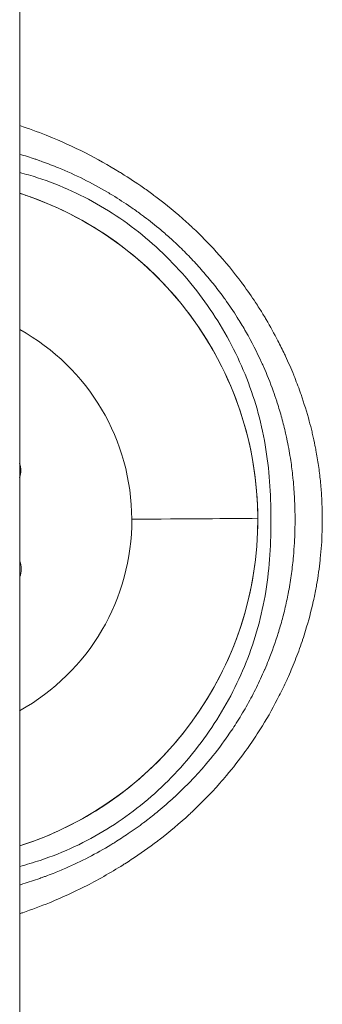
# Model space of a CAD drawing. Units: millimetres. Extents: x 172314 to 181711, y 63633 to 74500.
# Drawn here: x 179617 to 179626, y 66897 to 66929 of the extents above; entities that cross this region are included whole.
import ezdxf

# ---------------------------------------------------------------- set-up
doc = ezdxf.new("R2010")
doc.units = ezdxf.units.MM

msp = doc.modelspace()

# ---------------------------------------------------------------- linework, layer by layer
at = {"color": 0, "linetype": 'Continuous', "lineweight": 0}
for p, q in [((179616.687, 65965.072), (179616.687, 67861.072)), ((179624.895, 66918.62), (179624.895, 66918.62)), ((179624.98, 66918.458), (179624.98, 66918.458)), ((179624.902, 66916.632), (179624.902, 66916.632)), ((179624.94, 66906.894), (179624.94, 66906.894)), ((179624.993, 66906.997), (179624.993, 66906.997))]:
    msp.add_line(p, q, dxfattribs=at)
at = {"color": 0, "linetype": 'Continuous', "lineweight": 0, "extrusion": (0, 0, -1)}
for centre, major_axis, ratio, start_param, end_param in [((179613.335, 66912.711), (3.165, -10.535), 0.99995, -2.54005, -1.282767), ((179613.289, 66912.697), (2.014, -6.704), 0.99995, -2.342866, -1.282767), ((179616.023, 66914.289), (0.201, -0.67), 0.99995, -1.601537, -0.956299), ((179613.335, 66912.711), (3.165, -10.535), 0.99995, -1.282767, -0.017786), ((179613.289, 66912.697), (2.014, -6.704), 0.99995, -1.282767, -0.21497), ((179613.482, 66912.725), (-12, -0.046), 0.002833, -2.700669, -2.173917), ((179623.135, 66912.748), (1.2, 0.005), 0.002833, 0, 0.009561), ((179616.036, 66911.125), (0.201, -0.67), 0.99995, -1.652544, -0.905292)]:
    msp.add_ellipse(centre, major_axis=major_axis, ratio=ratio, start_param=start_param, end_param=end_param, dxfattribs=at)
at = {"color": 0, "linetype": 'Continuous', "lineweight": 0}
for points, knots in [([(179616.687, 66925.36), (179616.973, 66925.267), (179617.255, 66925.164), (179617.533, 66925.054), (179617.552, 66925.046), (179617.571, 66925.039), (179617.59, 66925.031), (179618.001, 66924.865), (179618.404, 66924.682), (179618.798, 66924.482), (179619.171, 66924.293), (179619.536, 66924.089), (179619.893, 66923.869), (179619.915, 66923.856), (179619.936, 66923.843), (179619.958, 66923.829), (179620.195, 66923.682), (179620.43, 66923.527), (179620.66, 66923.366), (179620.775, 66923.285), (179620.888, 66923.203), (179621.001, 66923.12), (179621.022, 66923.104), (179621.043, 66923.088), (179621.064, 66923.072), (179621.4, 66922.819), (179621.722, 66922.554), (179622.031, 66922.275), (179622.051, 66922.258), (179622.07, 66922.24), (179622.089, 66922.223), (179622.14, 66922.176), (179622.191, 66922.129), (179622.242, 66922.082), (179622.504, 66921.835), (179622.757, 66921.578), (179622.999, 66921.311), (179623.288, 66920.992), (179623.562, 66920.66), (179623.82, 66920.313), (179623.835, 66920.293), (179623.849, 66920.274), (179623.863, 66920.255), (179624.001, 66920.067), (179624.136, 66919.874), (179624.265, 66919.679), (179624.303, 66919.62), (179624.342, 66919.561), (179624.379, 66919.501), (179624.444, 66919.4), (179624.507, 66919.299), (179624.568, 66919.196), (179624.58, 66919.177), (179624.591, 66919.157), (179624.603, 66919.137), (179624.736, 66918.912), (179624.862, 66918.685), (179624.982, 66918.454), (179625.055, 66918.312), (179625.126, 66918.169), (179625.194, 66918.024), (179625.204, 66918.003), (179625.214, 66917.982), (179625.223, 66917.961), (179625.317, 66917.76), (179625.405, 66917.557), (179625.488, 66917.352), (179625.49, 66917.348), (179625.492, 66917.344), (179625.494, 66917.339), (179625.565, 66917.162), (179625.633, 66916.983), (179625.697, 66916.803), (179625.706, 66916.779), (179625.714, 66916.755), (179625.723, 66916.731), (179625.821, 66916.448), (179625.91, 66916.16), (179625.989, 66915.869), (179626.019, 66915.755), (179626.048, 66915.641), (179626.076, 66915.526), (179626.082, 66915.499), (179626.089, 66915.473), (179626.095, 66915.446), (179626.122, 66915.328), (179626.148, 66915.209), (179626.172, 66915.091), (179626.182, 66915.04), (179626.192, 66914.989), (179626.202, 66914.938), (179626.233, 66914.774), (179626.26, 66914.61), (179626.284, 66914.446), (179626.296, 66914.365), (179626.306, 66914.284), (179626.316, 66914.203), (179626.337, 66914.037), (179626.354, 66913.871), (179626.367, 66913.704), (179626.38, 66913.54), (179626.39, 66913.377), (179626.397, 66913.213), (179626.402, 66913.081), (179626.405, 66912.95), (179626.406, 66912.818), (179626.406, 66912.813), (179626.406, 66912.808), (179626.406, 66912.802), (179626.406, 66912.788), (179626.407, 66912.775), (179626.407, 66912.761), (179626.407, 66912.616), (179626.405, 66912.473), (179626.401, 66912.328), (179626.396, 66912.184), (179626.389, 66912.039), (179626.38, 66911.894), (179626.37, 66911.749), (179626.358, 66911.605), (179626.343, 66911.461), (179626.341, 66911.445), (179626.34, 66911.43), (179626.338, 66911.414), (179626.324, 66911.283), (179626.308, 66911.151), (179626.289, 66911.021), (179626.27, 66910.885), (179626.248, 66910.75), (179626.224, 66910.616), (179626.213, 66910.554), (179626.202, 66910.491), (179626.19, 66910.429), (179626.174, 66910.35), (179626.158, 66910.27), (179626.141, 66910.19), (179626.137, 66910.174), (179626.134, 66910.158), (179626.13, 66910.143), (179626.126, 66910.123), (179626.122, 66910.104), (179626.117, 66910.085), (179626.047, 66909.77), (179625.964, 66909.458), (179625.869, 66909.149), (179625.839, 66909.051), (179625.808, 66908.953), (179625.776, 66908.856), (179625.77, 66908.838), (179625.764, 66908.82), (179625.758, 66908.802), (179625.688, 66908.594), (179625.612, 66908.388), (179625.531, 66908.183), (179625.454, 66907.989), (179625.372, 66907.796), (179625.286, 66907.606), (179625.279, 66907.59), (179625.272, 66907.574), (179625.265, 66907.558), (179625.188, 66907.39), (179625.108, 66907.224), (179625.025, 66907.059), (179624.857, 66906.729), (179624.677, 66906.406), (179624.483, 66906.091), (179624.428, 66906.003), (179624.373, 66905.916), (179624.317, 66905.829), (179624.2, 66905.649), (179624.079, 66905.472), (179623.954, 66905.298), (179623.943, 66905.283), (179623.932, 66905.268), (179623.922, 66905.253), (179623.735, 66904.995), (179623.538, 66904.743), (179623.333, 66904.499), (179623.261, 66904.414), (179623.189, 66904.33), (179623.116, 66904.247), (179623.103, 66904.232), (179623.089, 66904.217), (179623.075, 66904.201), (179622.831, 66903.927), (179622.576, 66903.664), (179622.312, 66903.411), (179622.269, 66903.371), (179622.227, 66903.331), (179622.184, 66903.292), (179622.168, 66903.277), (179622.152, 66903.262), (179622.136, 66903.247), (179621.826, 66902.961), (179621.502, 66902.689), (179621.166, 66902.431), (179621.148, 66902.417), (179621.13, 66902.403), (179621.112, 66902.389), (179620.839, 66902.182), (179620.557, 66901.983), (179620.269, 66901.794), (179620.202, 66901.75), (179620.134, 66901.706), (179620.065, 66901.662), (179620.046, 66901.65), (179620.027, 66901.638), (179620.008, 66901.626), (179619.6, 66901.37), (179619.182, 66901.134), (179618.755, 66900.918), (179618.409, 66900.743), (179618.056, 66900.582), (179617.697, 66900.434), (179617.68, 66900.427), (179617.663, 66900.42), (179617.646, 66900.413), (179617.363, 66900.297), (179617.076, 66900.19), (179616.784, 66900.092), (179616.752, 66900.081), (179616.72, 66900.07), (179616.687, 66900.06)], [0.00443635, 0.00443635, 0.00443635, 0.00443635, 0.00534905, 0.00534905, 0.00534905, 0.0054112, 0.0054112, 0.0054112, 0.00676336, 0.00676336, 0.00676336, 0.00803928, 0.00803928, 0.00803928, 0.0081168, 0.0081168, 0.0081168, 0.008966, 0.008966, 0.008966, 0.00938914, 0.00938914, 0.00938914, 0.0094696, 0.0094696, 0.0094696, 0.01074239, 0.01074239, 0.01074239, 0.0108224, 0.0108224, 0.0108224, 0.01103443, 0.01103443, 0.01103443, 0.01213892, 0.01213892, 0.01213892, 0.01345543, 0.01345543, 0.01345543, 0.013528, 0.013528, 0.013528, 0.01423645, 0.01423645, 0.01423645, 0.01444909, 0.01444909, 0.01444909, 0.01481114, 0.01481114, 0.01481114, 0.0148808, 0.0148808, 0.0148808, 0.01567401, 0.01567401, 0.01567401, 0.01616229, 0.01616229, 0.01616229, 0.0162336, 0.0162336, 0.0162336, 0.01691045, 0.01691045, 0.01691045, 0.01692466, 0.01692466, 0.01692466, 0.01750885, 0.01750885, 0.01750885, 0.0175864, 0.0175864, 0.0175864, 0.01850021, 0.01850021, 0.01850021, 0.01885671, 0.01885671, 0.01885671, 0.0189392, 0.0189392, 0.0189392, 0.01930651, 0.01930651, 0.01930651, 0.01946472, 0.01946472, 0.01946472, 0.01997291, 0.01997291, 0.01997291, 0.02022152, 0.02022152, 0.02022152, 0.02073112, 0.02073112, 0.02073112, 0.02122904, 0.02122904, 0.02122904, 0.02162903, 0.02162903, 0.02162903, 0.0216448, 0.0216448, 0.0216448, 0.02168704, 0.02168704, 0.02168704, 0.02212305, 0.02212305, 0.02212305, 0.02256033, 0.02256033, 0.02256033, 0.0229976, 0.0229976, 0.0229976, 0.02304449, 0.02304449, 0.02304449, 0.02344514, 0.02344514, 0.02344514, 0.0238604, 0.0238604, 0.0238604, 0.02405314, 0.02405314, 0.02405314, 0.02430118, 0.02430118, 0.02430118, 0.0243504, 0.0243504, 0.0243504, 0.0244106, 0.0244106, 0.0244106, 0.02539268, 0.02539268, 0.02539268, 0.0257032, 0.0257032, 0.0257032, 0.02576066, 0.02576066, 0.02576066, 0.02642433, 0.02642433, 0.02642433, 0.027056, 0.027056, 0.027056, 0.02710907, 0.02710907, 0.02710907, 0.02766962, 0.02766962, 0.02766962, 0.02879559, 0.02879559, 0.02879559, 0.02911054, 0.02911054, 0.02911054, 0.0297616, 0.0297616, 0.0297616, 0.02981721, 0.02981721, 0.02981721, 0.03077994, 0.03077994, 0.03077994, 0.0311144, 0.0311144, 0.0311144, 0.03117621, 0.03117621, 0.03117621, 0.03228985, 0.03228985, 0.03228985, 0.0324672, 0.0324672, 0.0324672, 0.03253432, 0.03253432, 0.03253432, 0.03382, 0.03382, 0.03382, 0.03388941, 0.03388941, 0.03388941, 0.03492846, 0.03492846, 0.03492846, 0.0351728, 0.0351728, 0.0351728, 0.03524084, 0.03524084, 0.03524084, 0.03669665, 0.03669665, 0.03669665, 0.0378784, 0.0378784, 0.0378784, 0.03793427, 0.03793427, 0.03793427, 0.03886647, 0.03886647, 0.03886647, 0.03896949, 0.03896949, 0.03896949, 0.03896949]), ([(179616.687, 66924.443), (179616.853, 66924.394), (179617.019, 66924.342), (179617.183, 66924.286), (179617.198, 66924.281), (179617.212, 66924.276), (179617.227, 66924.271), (179617.264, 66924.258), (179617.3, 66924.245), (179617.337, 66924.232), (179617.365, 66924.222), (179617.394, 66924.212), (179617.422, 66924.202), (179617.594, 66924.139), (179617.765, 66924.074), (179617.935, 66924.004), (179618.478, 66923.781), (179619.003, 66923.519), (179619.508, 66923.22), (179619.561, 66923.189), (179619.614, 66923.158), (179619.666, 66923.126), (179619.865, 66923.004), (179620.061, 66922.877), (179620.252, 66922.746), (179620.36, 66922.672), (179620.466, 66922.597), (179620.571, 66922.519), (179620.61, 66922.491), (179620.649, 66922.462), (179620.688, 66922.433), (179620.868, 66922.298), (179621.044, 66922.157), (179621.217, 66922.012), (179621.331, 66921.917), (179621.442, 66921.82), (179621.552, 66921.721), (179621.571, 66921.703), (179621.591, 66921.685), (179621.61, 66921.668), (179621.621, 66921.658), (179621.632, 66921.647), (179621.643, 66921.637), (179621.773, 66921.518), (179621.9, 66921.396), (179622.024, 66921.27), (179622.148, 66921.146), (179622.269, 66921.019), (179622.388, 66920.889), (179622.506, 66920.759), (179622.622, 66920.627), (179622.735, 66920.492), (179622.847, 66920.357), (179622.957, 66920.22), (179623.064, 66920.08), (179623.121, 66920.006), (179623.177, 66919.931), (179623.232, 66919.855), (179623.246, 66919.835), (179623.261, 66919.815), (179623.275, 66919.795), (179623.278, 66919.791), (179623.28, 66919.788), (179623.283, 66919.784), (179623.42, 66919.593), (179623.551, 66919.398), (179623.677, 66919.199), (179623.762, 66919.065), (179623.844, 66918.93), (179623.923, 66918.793), (179623.933, 66918.774), (179623.944, 66918.756), (179623.955, 66918.738), (179624.138, 66918.416), (179624.306, 66918.089), (179624.458, 66917.755), (179624.47, 66917.729), (179624.481, 66917.703), (179624.493, 66917.677), (179624.501, 66917.66), (179624.508, 66917.642), (179624.516, 66917.625), (179624.629, 66917.369), (179624.733, 66917.109), (179624.828, 66916.845), (179624.867, 66916.736), (179624.905, 66916.627), (179624.941, 66916.517), (179624.947, 66916.499), (179624.952, 66916.481), (179624.958, 66916.463), (179625.01, 66916.302), (179625.059, 66916.139), (179625.104, 66915.974), (179625.148, 66915.812), (179625.19, 66915.648), (179625.227, 66915.483), (179625.241, 66915.425), (179625.254, 66915.367), (179625.266, 66915.309), (179625.27, 66915.29), (179625.274, 66915.271), (179625.278, 66915.252), (179625.28, 66915.245), (179625.281, 66915.237), (179625.283, 66915.23), (179625.325, 66915.023), (179625.362, 66914.816), (179625.393, 66914.609), (179625.42, 66914.431), (179625.443, 66914.252), (179625.461, 66914.074), (179625.464, 66914.045), (179625.467, 66914.015), (179625.47, 66913.986), (179625.49, 66913.782), (179625.505, 66913.578), (179625.515, 66913.373), (179625.524, 66913.186), (179625.53, 66912.998), (179625.531, 66912.81), (179625.531, 66912.798), (179625.531, 66912.786), (179625.531, 66912.774), (179625.531, 66912.769), (179625.531, 66912.764), (179625.531, 66912.759), (179625.532, 66912.494), (179625.526, 66912.229), (179625.511, 66911.964), (179625.503, 66911.82), (179625.493, 66911.676), (179625.48, 66911.532), (179625.463, 66911.347), (179625.442, 66911.163), (179625.417, 66910.98), (179625.391, 66910.79), (179625.361, 66910.6), (179625.325, 66910.411), (179625.318, 66910.371), (179625.31, 66910.331), (179625.302, 66910.292), (179625.302, 66910.288), (179625.301, 66910.285), (179625.3, 66910.282), (179625.267, 66910.112), (179625.229, 66909.942), (179625.188, 66909.773), (179625.148, 66909.61), (179625.104, 66909.447), (179625.057, 66909.286), (179625.037, 66909.217), (179625.016, 66909.148), (179624.995, 66909.08), (179624.994, 66909.074), (179624.992, 66909.069), (179624.99, 66909.064), (179624.898, 66908.769), (179624.795, 66908.479), (179624.681, 66908.193), (179624.641, 66908.094), (179624.6, 66907.995), (179624.558, 66907.897), (179624.556, 66907.894), (179624.555, 66907.89), (179624.553, 66907.887), (179624.471, 66907.696), (179624.384, 66907.508), (179624.292, 66907.323), (179624.2, 66907.137), (179624.104, 66906.954), (179624.002, 66906.773), (179623.9, 66906.592), (179623.793, 66906.412), (179623.682, 66906.236), (179623.581, 66906.076), (179623.477, 66905.92), (179623.37, 66905.766), (179623.358, 66905.749), (179623.346, 66905.732), (179623.334, 66905.715), (179623.331, 66905.711), (179623.329, 66905.708), (179623.326, 66905.704), (179623.139, 66905.439), (179622.941, 66905.183), (179622.733, 66904.934), (179622.671, 66904.859), (179622.608, 66904.786), (179622.544, 66904.712), (179622.541, 66904.71), (179622.539, 66904.707), (179622.536, 66904.704), (179622.434, 66904.588), (179622.33, 66904.474), (179622.223, 66904.362), (179622.114, 66904.247), (179622.002, 66904.133), (179621.888, 66904.022), (179621.829, 66903.965), (179621.77, 66903.908), (179621.71, 66903.852), (179621.695, 66903.838), (179621.681, 66903.825), (179621.666, 66903.811), (179621.661, 66903.807), (179621.656, 66903.802), (179621.651, 66903.797), (179621.484, 66903.643), (179621.311, 66903.492), (179621.135, 66903.347), (179621.011, 66903.245), (179620.886, 66903.145), (179620.759, 66903.048), (179620.732, 66903.027), (179620.704, 66903.006), (179620.676, 66902.986), (179620.512, 66902.863), (179620.346, 66902.744), (179620.176, 66902.63), (179620.033, 66902.533), (179619.889, 66902.439), (179619.742, 66902.348), (179619.701, 66902.322), (179619.659, 66902.297), (179619.617, 66902.271), (179619.151, 66901.989), (179618.663, 66901.737), (179618.166, 66901.52), (179618.032, 66901.462), (179617.897, 66901.406), (179617.762, 66901.353), (179617.679, 66901.321), (179617.597, 66901.289), (179617.514, 66901.258), (179617.478, 66901.245), (179617.442, 66901.231), (179617.406, 66901.218), (179617.382, 66901.21), (179617.357, 66901.201), (179617.333, 66901.192), (179617.154, 66901.129), (179616.973, 66901.069), (179616.79, 66901.014), (179616.756, 66901.003), (179616.722, 66900.993), (179616.687, 66900.983)], [0.00433362, 0.00433362, 0.00433362, 0.00433362, 0.00485357, 0.00485357, 0.00485357, 0.00489981, 0.00489981, 0.00489981, 0.00501643, 0.00501643, 0.00501643, 0.00510625, 0.00510625, 0.00510625, 0.00565435, 0.00565435, 0.00565435, 0.00740773, 0.00740773, 0.00740773, 0.00759034, 0.00759034, 0.00759034, 0.0082894, 0.0082894, 0.0082894, 0.00868319, 0.00868319, 0.00868319, 0.00882928, 0.00882928, 0.00882928, 0.00950845, 0.00950845, 0.00950845, 0.00995415, 0.00995415, 0.00995415, 0.01003286, 0.01003286, 0.01003286, 0.01007866, 0.01007866, 0.01007866, 0.01060859, 0.01060859, 0.01060859, 0.01113541, 0.01113541, 0.01113541, 0.01166126, 0.01166126, 0.01166126, 0.01218691, 0.01218691, 0.01218691, 0.0124672, 0.0124672, 0.0124672, 0.01254108, 0.01254108, 0.01254108, 0.01255454, 0.01255454, 0.01255454, 0.01325774, 0.01325774, 0.01325774, 0.01373129, 0.01373129, 0.01373129, 0.01379518, 0.01379518, 0.01379518, 0.01490537, 0.01490537, 0.01490537, 0.01499118, 0.01499118, 0.01499118, 0.01504929, 0.01504929, 0.01504929, 0.01589699, 0.01589699, 0.01589699, 0.01624683, 0.01624683, 0.01624683, 0.0163034, 0.0163034, 0.0163034, 0.01681555, 0.01681555, 0.01681555, 0.01732153, 0.01732153, 0.01732153, 0.01749912, 0.01749912, 0.01749912, 0.01755751, 0.01755751, 0.01755751, 0.01757996, 0.01757996, 0.01757996, 0.01821048, 0.01821048, 0.01821048, 0.01875241, 0.01875241, 0.01875241, 0.018841, 0.018841, 0.018841, 0.01946185, 0.01946185, 0.01946185, 0.02002946, 0.02002946, 0.02002946, 0.02006572, 0.02006572, 0.02006572, 0.02008144, 0.02008144, 0.02008144, 0.02088029, 0.02088029, 0.02088029, 0.02131283, 0.02131283, 0.02131283, 0.02186675, 0.02186675, 0.02186675, 0.02244228, 0.02244228, 0.02244228, 0.02256373, 0.02256373, 0.02256373, 0.02257394, 0.02257394, 0.02257394, 0.02309345, 0.02309345, 0.02309345, 0.02359686, 0.02359686, 0.02359686, 0.02381122, 0.02381122, 0.02381122, 0.02382805, 0.02382805, 0.02382805, 0.02475121, 0.02475121, 0.02475121, 0.02507031, 0.02507031, 0.02507031, 0.02508215, 0.02508215, 0.02508215, 0.02570335, 0.02570335, 0.02570335, 0.02632454, 0.02632454, 0.02632454, 0.02694739, 0.02694739, 0.02694739, 0.02750828, 0.02750828, 0.02750828, 0.02757024, 0.02757024, 0.02757024, 0.02758322, 0.02758322, 0.02758322, 0.02855304, 0.02855304, 0.02855304, 0.02884448, 0.02884448, 0.02884448, 0.02885546, 0.02885546, 0.02885546, 0.02931771, 0.02931771, 0.02931771, 0.02979285, 0.02979285, 0.02979285, 0.03003911, 0.03003911, 0.03003911, 0.03009858, 0.03009858, 0.03009858, 0.03011948, 0.03011948, 0.03011948, 0.0308008, 0.0308008, 0.0308008, 0.03127837, 0.03127837, 0.03127837, 0.03138182, 0.03138182, 0.03138182, 0.0319955, 0.0319955, 0.0319955, 0.03251295, 0.03251295, 0.03251295, 0.03265903, 0.03265903, 0.03265903, 0.03429164, 0.03429164, 0.03429164, 0.03473207, 0.03473207, 0.03473207, 0.03499934, 0.03499934, 0.03499934, 0.03511502, 0.03511502, 0.03511502, 0.03519298, 0.03519298, 0.03519298, 0.0357692, 0.0357692, 0.0357692, 0.03587771, 0.03587771, 0.03587771, 0.03587771]), ([(179616.687, 66901.578), (179616.908, 66901.635), (179617.127, 66901.699), (179617.345, 66901.772), (179617.722, 66901.896), (179618.093, 66902.044), (179618.449, 66902.211), (179618.806, 66902.378), (179619.151, 66902.564), (179619.484, 66902.769), (179619.818, 66902.975), (179620.141, 66903.199), (179620.453, 66903.443), (179620.764, 66903.686), (179621.066, 66903.949), (179621.348, 66904.225), (179621.914, 66904.776), (179622.416, 66905.38), (179622.855, 66906.037), (179623.075, 66906.365), (179623.28, 66906.708), (179623.464, 66907.058), (179623.649, 66907.408), (179623.814, 66907.766), (179623.959, 66908.13), (179624.104, 66908.495), (179624.23, 66908.867), (179624.335, 66909.247), (179624.441, 66909.627), (179624.527, 66910.016), (179624.592, 66910.408), (179624.656, 66910.799), (179624.698, 66911.19), (179624.724, 66911.582), (179624.749, 66911.973), (179624.759, 66912.365), (179624.757, 66912.757), (179624.756, 66913.148), (179624.743, 66913.54), (179624.715, 66913.932), (179624.686, 66914.324), (179624.641, 66914.716), (179624.573, 66915.108), (179624.438, 66915.892), (179624.221, 66916.648), (179623.925, 66917.375), (179623.777, 66917.738), (179623.61, 66918.094), (179623.422, 66918.444), (179623.235, 66918.793), (179623.028, 66919.134), (179622.807, 66919.46), (179622.363, 66920.112), (179621.857, 66920.713), (179621.285, 66921.262), (179620.999, 66921.537), (179620.697, 66921.797), (179620.384, 66922.037), (179620.072, 66922.277), (179619.748, 66922.5), (179619.411, 66922.703), (179619.074, 66922.907), (179618.726, 66923.092), (179618.364, 66923.258), (179618.002, 66923.423), (179617.633, 66923.567), (179617.257, 66923.688), (179617.069, 66923.749), (179616.879, 66923.804), (179616.687, 66923.853)], [0.00408289, 0.00408289, 0.00408289, 0.00408289, 0.00477316, 0.00477316, 0.00477316, 0.00596645, 0.00596645, 0.00596645, 0.00715974, 0.00715974, 0.00715974, 0.00835303, 0.00835303, 0.00835303, 0.00954632, 0.00954632, 0.00954632, 0.0119329, 0.0119329, 0.0119329, 0.01312619, 0.01312619, 0.01312619, 0.01431947, 0.01431947, 0.01431947, 0.01551276, 0.01551276, 0.01551276, 0.01670605, 0.01670605, 0.01670605, 0.01789934, 0.01789934, 0.01789934, 0.01909263, 0.01909263, 0.01909263, 0.02028592, 0.02028592, 0.02028592, 0.02147921, 0.02147921, 0.02147921, 0.02386579, 0.02386579, 0.02386579, 0.02505908, 0.02505908, 0.02505908, 0.02625237, 0.02625237, 0.02625237, 0.02863895, 0.02863895, 0.02863895, 0.02983224, 0.02983224, 0.02983224, 0.03102553, 0.03102553, 0.03102553, 0.03221882, 0.03221882, 0.03221882, 0.03341211, 0.03341211, 0.03341211, 0.03401155, 0.03401155, 0.03401155, 0.03401155]), ([(179616.687, 66923.187), (179616.822, 66923.144), (179616.955, 66923.099), (179618.19, 66922.65), (179619.229, 66922.072), (179621.071, 66920.618), (179621.874, 66919.743), (179623.165, 66917.784), (179623.653, 66916.7), (179624.262, 66914.434), (179624.384, 66913.252), (179624.25, 66910.909), (179623.993, 66909.748), (179623.129, 66907.567), (179622.521, 66906.546), (179621.014, 66904.747), (179620.115, 66903.969), (179618.357, 66902.883), (179617.539, 66902.506), (179616.687, 66902.234)], [6.596693, 6.596693, 6.596693, 6.596693, 6.63515, 6.63515, 6.955149, 6.955149, 7.27515, 7.27515, 7.595153, 7.595153, 7.915156, 7.915156, 8.235159, 8.235159, 8.555159, 8.555159, 8.875158, 8.875158, 9.118963, 9.118963, 9.118963, 9.118963])]:
    msp.add_open_spline(points, degree=3, knots=knots, dxfattribs=at)
msp.add_open_spline([(179616.939, 66900.145), (179616.939, 66900.145), (179616.939, 66900.145), (179616.939, 66900.145)], degree=3, dxfattribs=at)

doc.saveas('drawing.dxf')
